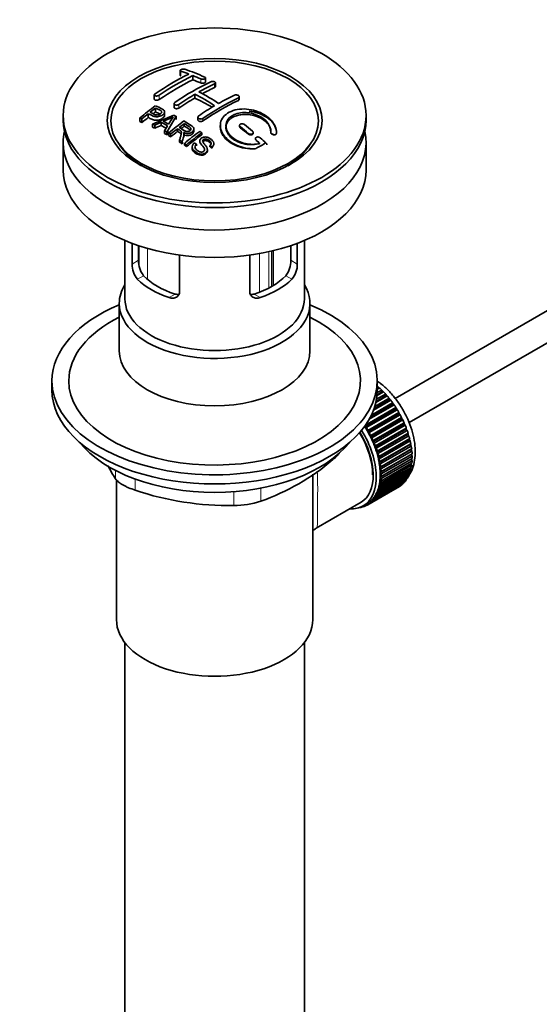
# Model space of a CAD drawing. Units: millimetres. Extents: x 0 to 1229, y 0 to 1756.
# Drawn here: x 242 to 334, y 195 to 370 of the extents above; entities that cross this region are included whole.
import ezdxf
from ezdxf import colors
from ezdxf.entities.mleader import LeaderData, LeaderLine
from ezdxf.math import Vec2, Vec3

# ---------------------------------------------------------------- set-up
doc = ezdxf.new("R2010")
doc.units = ezdxf.units.MM
doc.layers.add('DV7_Défaut', color=7, linetype='Continuous')
doc.layers.add('Défaut', color=7, linetype='Continuous')

# ---------------------------------------------------------------- blocks, each defined once
blk = doc.blocks.new('_DOT')
at = {"color": 0}
blk.add_line((0, 0), (-1, 0), dxfattribs=at)
at = {"color": 0, "const_width": 0.333}
blk.add_lwpolyline([(-0.1665, 0, 1), (0.1665, 0, 1)], format="xyb", close=True, dxfattribs=at)
blk = doc.blocks.new('SE6')
at = {"layer": 'DV7_Défaut', "color": 7, "linetype": 'Continuous', "lineweight": 35}
for p, q in [((270.18, 361.26), (270.18, 360.44)), ((272.44, 360.35), (272.44, 359.59)), ((274.71, 359.21), (274.71, 359.92)), ((276.48, 358.41), (276.48, 359.06)), ((265.58, 356.91), (265.58, 356.14)), ((272.8, 357.02), (272.8, 356.35)), ((280.72, 356.11), (280.72, 356.57)), ((402.29, 356.99), (308.5, 302.84)), ((265.8, 354.55), (265.8, 353.87)), ((269.12, 355.35), (269.12, 354.69)), ((249.33, 353.24), (249.33, 352.42)), ((263.02, 352.81), (263.02, 352.14)), ((263.38, 352.64), (263.38, 351.99)), ((264.5, 353.55), (264.5, 352.88)), ((265.27, 351.72), (269.06, 353.31)), ((267.4, 353.27), (267.4, 353.9)), ((269.45, 353.1), (267.83, 350.29)), ((269.45, 353.1), (269.45, 352.53)), ((273.36, 352.94), (273.36, 352.45)), ((303.33, 352.42), (303.33, 353.24)), ((265.27, 351.72), (265.27, 351.14)), ((266.78, 352.04), (265.65, 351.52)), ((265.65, 351.52), (265.65, 350.96)), ((266.78, 352.04), (266.78, 351.47)), ((267.42, 350.53), (267.93, 351.39)), ((269.7, 350.88), (269.7, 350.41)), ((270.92, 351.82), (270.92, 351.33)), ((277.34, 351.45), (277.34, 351.12)), ((280.78, 351.47), (280.78, 351.22)), ((310.99, 298.51), (402.29, 351.22)), ((267.42, 350.53), (267.42, 350.04)), ((267.83, 350.29), (267.83, 349.82)), ((268.12, 350.11), (268.12, 349.65)), ((268.48, 349.89), (268.48, 349.45)), ((270.87, 349.5), (270.87, 349.9)), ((272.62, 350.44), (272.62, 350.84)), ((274.04, 350.16), (274.04, 349.81)), ((283.2, 350.06), (283.2, 350.2)), ((286.34, 350.27), (286.34, 350.21)), ((287.34, 350.22), (287.34, 350.25)), ((287.34, 350.06), (287.34, 350.03)), ((249.33, 348.42), (249.33, 343.52)), ((259.45, 347.9), (260.11, 347.04)), ((270.08, 348.85), (270.08, 348.49)), ((270.53, 348.55), (270.53, 348.2)), ((270.94, 348.26), (270.94, 347.94)), ((271.3, 348.01), (271.3, 347.7)), ((272.33, 347.65), (272.33, 347.38)), ((272.7, 348.35), (273.07, 348.13)), ((273.07, 348.13), (273.07, 347.85)), ((273.68, 348.7), (273.68, 348.41)), ((275.5, 347.86), (275.5, 347.65)), ((275.87, 347.61), (275.5, 347.86)), ((275.87, 347.61), (275.87, 347.41)), ((276.19, 347.99), (276.19, 348.2)), ((283.61, 349.11), (283.61, 349.04)), ((292.56, 347.04), (293.22, 347.9)), ((303.33, 343.52), (303.33, 348.42)), ((275.05, 346.96), (275.05, 347.15)), ((260.33, 330.97), (260.33, 320.58)), ((261.6, 326.77), (261.6, 330.46)), ((262.76, 330.05), (262.76, 327.44)), ((289.91, 327.44), (289.91, 330.05)), ((291.06, 330.46), (291.06, 326.77)), ((292.33, 320.58), (292.33, 330.97)), ((270.09, 328.36), (270.09, 321.87)), ((282.58, 321.87), (282.58, 328.36)), ((286.79, 322.95), (286.79, 329.15)), ((259.33, 319.76), (259.33, 311.31)), ((293.33, 311.31), (293.33, 319.76)), ((247.33, 305.96), (247.33, 304.33)), ((305.33, 304.33), (305.33, 305.96)), ((305.19, 302.69), (306.8, 303.61)), ((306.43, 304.01), (305.28, 303.35)), ((306.21, 304.01), (305.3, 303.48)), ((305.32, 303.86), (306.12, 304.32)), ((305.33, 304.91), (305.42, 304.96)), ((305.74, 304.68), (305.33, 304.45)), ((305.53, 304.66), (305.33, 304.54)), ((305.42, 304.96), (305.53, 304.66)), ((305.53, 304.66), (305.74, 304.68)), ((306.12, 304.32), (306.21, 304.01)), ((306.21, 304.01), (306.43, 304.01)), ((306.8, 303.61), (306.87, 303.31)), ((308.09, 301.75), (304.06, 299.43)), ((304.28, 299.86), (308.06, 302.05)), ((307.73, 302.5), (304.65, 300.72)), ((307.5, 302.55), (304.74, 300.96)), ((304.88, 301.37), (307.45, 302.85)), ((307.09, 303.28), (305.08, 302.11)), ((306.87, 303.31), (305.12, 302.3)), ((306.87, 303.31), (307.09, 303.28)), ((307.45, 302.85), (307.5, 302.55)), ((307.5, 302.55), (307.73, 302.5)), ((308.06, 302.05), (308.09, 301.75)), ((308.09, 301.75), (308.33, 301.67)), ((308.65, 300.92), (303.13, 297.73)), ((303.24, 298.08), (308.64, 301.2)), ((308.89, 300.81), (303.37, 297.62)), ((309.17, 300.05), (303.65, 296.87)), ((303.66, 297.13), (309.18, 300.32)), ((308.33, 301.67), (303.89, 299.11)), ((308.64, 301.2), (308.65, 300.92)), ((308.65, 300.92), (308.89, 300.81)), ((309.18, 300.32), (309.17, 300.05)), ((309.17, 300.05), (309.41, 299.92)), ((309.41, 299.92), (303.89, 296.73)), ((309.64, 299.16), (304.12, 295.97)), ((304.15, 296.23), (309.67, 299.41)), ((309.87, 299), (304.36, 295.81)), ((310.05, 298.25), (304.54, 295.07)), ((304.6, 295.3), (310.11, 298.49)), ((309.67, 299.41), (309.64, 299.16)), ((309.64, 299.16), (309.87, 299)), ((310.11, 298.49), (310.05, 298.25)), ((310.05, 298.25), (310.29, 298.07)), ((303.13, 297.73), (303.13, 297.93)), ((303.37, 297.62), (303.13, 297.73)), ((303.65, 296.87), (303.66, 297.13)), ((303.89, 296.73), (303.65, 296.87)), ((310.29, 298.07), (304.78, 294.88)), ((310.42, 297.33), (304.91, 294.15)), ((304.98, 294.36), (310.5, 297.55)), ((310.65, 297.13), (305.14, 293.94)), ((305.31, 293.42), (310.83, 296.61)), ((310.5, 297.55), (310.42, 297.33)), ((310.42, 297.33), (310.65, 297.13)), ((310.83, 296.61), (310.73, 296.41)), ((304.12, 295.97), (304.15, 296.23)), ((304.36, 295.81), (304.12, 295.97)), ((304.54, 295.07), (304.6, 295.3)), ((304.78, 294.88), (304.54, 295.07)), ((310.73, 296.41), (305.22, 293.22)), ((310.96, 296.18), (305.44, 293)), ((310.98, 295.49), (305.47, 292.31)), ((305.58, 292.48), (311.1, 295.67)), ((311.2, 295.25), (305.68, 292.07)), ((305.79, 291.56), (311.31, 294.74)), ((310.73, 296.41), (310.96, 296.18)), ((311.1, 295.67), (310.98, 295.49)), ((310.98, 295.49), (311.2, 295.25)), ((311.31, 294.74), (311.17, 294.59)), ((304.91, 294.15), (304.98, 294.36)), ((305.14, 293.94), (304.91, 294.15)), ((305.22, 293.22), (305.31, 293.42)), ((305.44, 293), (305.22, 293.22)), ((311.17, 294.59), (305.66, 291.4)), ((311.3, 293.7), (305.78, 290.52)), ((311.38, 294.33), (305.86, 291.15)), ((305.93, 290.65), (311.45, 293.83)), ((311.49, 293.43), (305.98, 290.25)), ((311.17, 294.59), (311.38, 294.33)), ((311.45, 293.83), (311.3, 293.7)), ((311.3, 293.7), (311.49, 293.43)), ((305.47, 292.31), (305.58, 292.48)), ((305.68, 292.07), (305.47, 292.31)), ((305.66, 291.4), (305.79, 291.56)), ((305.86, 291.15), (305.66, 291.4)), ((311.36, 292.85), (305.85, 289.66)), ((305.98, 288.1), (311.49, 291.29)), ((306.02, 289.76), (311.53, 292.95)), ((311.53, 291.73), (306.02, 288.54)), ((311.55, 292.56), (306.03, 289.38)), ((306.03, 288.91), (311.55, 292.1)), ((311.53, 292.95), (311.36, 292.85)), ((311.36, 292.85), (311.55, 292.56)), ((311.38, 292), (311.53, 291.73)), ((311.1, 289.51), (305.58, 286.32)), ((305.68, 286.62), (311.2, 289.81)), ((305.78, 290.52), (305.93, 290.65)), ((305.98, 290.25), (305.78, 290.52)), ((311.31, 290.19), (305.79, 287.01)), ((305.85, 289.66), (306.02, 289.76)), ((306.03, 289.38), (305.85, 289.66)), ((305.86, 287.34), (311.38, 290.52)), ((311.45, 290.94), (305.93, 287.75)), ((311.02, 289.71), (311.1, 289.51)), ((311.21, 290.42), (311.31, 290.19)), ((311.32, 291.19), (311.45, 290.94)), ((258.83, 288.32), (258.83, 263.42)), ((293.83, 263.42), (293.83, 289.34)), ((310.11, 287.83), (304.6, 284.64)), ((304.78, 284.85), (310.29, 288.04)), ((310.5, 288.32), (304.98, 285.13)), ((305.14, 285.38), (310.65, 288.56)), ((310.83, 288.88), (305.31, 285.7)), ((305.44, 285.97), (310.96, 289.15)), ((305.78, 288.05), (305.98, 288.1)), ((305.93, 287.75), (305.78, 288.05)), ((305.85, 288.84), (306.03, 288.91)), ((306.02, 288.54), (305.85, 288.84)), ((310.09, 287.92), (310.11, 287.83)), ((310.46, 288.45), (310.5, 288.32)), ((310.77, 289.05), (310.83, 288.88)), ((309.18, 287.07), (303.66, 283.89)), ((303.89, 284.03), (309.41, 287.21)), ((309.67, 287.41), (304.15, 284.23)), ((304.36, 284.4), (309.87, 287.59)), ((305.31, 285.7), (305.22, 286)), ((305.22, 286), (305.44, 285.97)), ((305.58, 286.32), (305.47, 286.63)), ((305.47, 286.63), (305.68, 286.62)), ((305.66, 287.32), (305.86, 287.34)), ((305.79, 287.01), (305.66, 287.32)), ((309.18, 287.08), (309.18, 287.07)), ((309.66, 287.47), (309.67, 287.41)), ((294.41, 279.7), (302.44, 284.34)), ((304.15, 284.23), (304.12, 284.52)), ((304.12, 284.52), (304.36, 284.4)), ((304.6, 284.64), (304.54, 284.94)), ((304.54, 284.94), (304.78, 284.85)), ((304.98, 285.13), (304.91, 285.44)), ((304.91, 285.44), (305.14, 285.38)), ((302.2, 283.4), (302.21, 283.39)), ((302.75, 283.57), (302.55, 283.45)), ((302.55, 283.45), (302.56, 283.55)), ((302.69, 283.62), (302.81, 283.52)), ((302.82, 283.69), (303.53, 284.1)), ((303.13, 283.63), (303.13, 283.87)), ((303.34, 283.75), (303.13, 283.63)), ((303.16, 283.88), (303.37, 283.73)), ((303.66, 283.89), (303.65, 284.17)), ((303.65, 284.17), (303.89, 284.03)), ((260.33, 259.33), (260.33, 105.02)), ((292.33, 105.02), (292.33, 259.33))]:
    blk.add_line(p, q, dxfattribs=at)
at = {"layer": 'DV7_Défaut', "color": 7, "linetype": 'Continuous', "lineweight": 18}
for p, q in [((270.32, 361.13), (270.32, 360.31)), ((273.86, 359.74), (273.86, 359.03)), ((276.33, 358.89), (276.33, 358.24)), ((266.43, 356.84), (266.43, 356.09)), ((280.58, 356.39), (280.58, 355.93)), ((269.97, 355.21), (269.97, 354.57)), ((274.21, 352.71), (274.21, 352.25)), ((280.93, 351.21), (280.93, 350.97)), ((282.34, 350.05), (282.34, 349.9)), ((283.76, 348.83), (283.76, 348.77)), ((262.9, 326.3), (262.9, 330)), ((264.36, 329.55), (264.36, 324.02)), ((284.32, 321.76), (284.32, 328.63)), ((286, 328.97), (286, 322.5)), ((286.46, 322.75), (286.46, 329.07)), ((261.6, 326.77), (262.76, 327.44)), ((291.06, 326.77), (289.91, 327.44)), ((262.55, 324.05), (263.65, 324.69)), ((290.12, 324.05), (289.02, 324.69)), ((268.21, 320.79), (269.31, 321.42)), ((284.46, 320.79), (283.36, 321.42)), ((297.44, 291.92), (297.44, 292.14)), ((258.64, 288.51), (258.64, 290)), ((262.18, 288.46), (262.18, 286.47)), ((279.75, 283.75), (279.75, 286.22)), ((284.58, 286.85), (284.58, 284.5))]:
    blk.add_line(p, q, dxfattribs=at)
at = {"layer": 'DV7_Défaut', "color": 7, "linetype": 'Continuous', "lineweight": 35}
for centre, radius, start, end in [((258.49, 324.38), 39.15, 65.7571, 71.3192), ((292.64, 317.86), 47.59, 116.0468, 124.4297), ((293.21, 317.82), 47.32, 116.0238, 124.4547), ((258.25, 325.31), 37.8, 69.0986, 71.3762), ((257.11, 322.39), 40.94, 65.8458, 67.9973), ((294.66, 318.91), 44.6, 115.2659, 124.7166), ((294.47, 320.15), 42.77, 115.0954, 119.3574), ((298.46, 313.8), 50.26, 120.6963, 124.5246), ((256.56, 324.82), 36.07, 56.7554, 63.2446), ((257.24, 325.18), 36.13, 56.7608, 63.2392), ((299.61, 316.06), 44.59, 115.265, 124.7176), ((298.01, 318.11), 42.77, 115.0953, 119.3574), ((304.2, 303.28), 64.41, 126.6441, 129.7407), ((303.86, 304.05), 63.24, 127.0023, 128.1217), ((301.99, 311.76), 50.27, 120.6965, 124.5245), ((246.43, 315.56), 40.77, 65.4275, 65.9842), ((305.92, 301.44), 66.57, 128.4841, 129.7185), ((259.89, 371.28), 20.41, 290.9208, 296.3609), ((283.65, 342.54), 18.03, 144.5781, 149.4966), ((247.06, 313.45), 45.53, 60.5419, 61.1023), ((244.81, 312.24), 44.47, 62.0414, 62.5984), ((244.77, 311.32), 46.29, 59.9788, 61.6076), ((245.1, 311.62), 46.21, 60.1389, 61.4639), ((310.28, 299.4), 65.95, 126.7164, 129.7423), ((311.59, 298.01), 67.46, 128.394, 129.724), ((309.76, 300.33), 64.49, 127.0339, 128.0448), ((238.54, 297.97), 68.05, 49.9392, 51.4776), ((239.22, 298.34), 68.11, 49.9389, 51.4761), ((242.79, 308.64), 48.6, 58.9797, 59.5455), ((242.03, 307.39), 50.06, 58.0981, 58.5836), ((312.19, 298.64), 64.53, 126.6494, 129.7403), ((312.43, 298.54), 64.33, 126.6408, 129.7411), ((240.66, 303.44), 57.42, 54.4576, 54.9004), ((235.73, 294.29), 73.46, 47.3389, 48.4334), ((239.47, 303.46), 54.75, 55.4426, 56.0151), ((238.33, 301.81), 56.75, 54.4866, 54.9345), ((218.2, 464.3), 134.04, 299.2271, 300.1149), ((235.32, 294.21), 73, 47.7838, 48.4346), ((265.89, 326.74), 4.28, 179.5869, 218.8539), ((267.13, 327.34), 4.37, 178.6834, 217.2956), ((285.45, 327.36), 4.46, 323.0973, 0.9237), ((286.84, 326.72), 4.23, 320.8582, 0.7011), ((270.61, 323.53), 41.45, 289.6821, 310.3179), ((298.78, 313.3), 47.17, 208.509, 211.7027), ((278.79, 335.73), 51.99, 251.3624, 271.0497), ((279.68, 300.2), 16.44, 270.2484, 287.3395)]:
    blk.add_arc(centre, radius, start, end, dxfattribs=at)
for centre, major_axis in [((276.33, 353.24), (-27, 0)), ((276.33, 352.35), (-19.14, 0)), ((276.33, 352.26), (18.5, 0))]:
    blk.add_ellipse(centre, major_axis=major_axis, ratio=0.57735, dxfattribs=at)
for centre, major_axis, ratio, start_param, end_param in [((269.62, 313.79), (27.12, 46.97), 0.57735, 0.711578, 0.868466), ((279.16, 311.55), (-27.46, 47.56), 0.57735, -0.648396, -0.61153), ((273.15, 311.75), (27.44, 47.52), 0.57735, 0.703304, 0.757436), ((273.15, 311.75), (27.44, 47.52), 0.57735, 0.79451, 0.867492), ((275.98, 309.71), (-27.53, 47.68), 0.57735, -0.782787, -0.703576), ((277.39, 309.3), (27.52, 47.67), 0.57735, 0.703549, 0.867247), ((271.21, 312.87), (27.29, 47.27), 0.57735, 0.960277, 0.98964), ((271.21, 312.87), (27.29, 47.27), 0.57735, 0.926144, 0.93747), ((276.33, 352.42), (-27, 0), 0.57735, 0, 3.141593), ((268.51, 305.39), (-26.97, 46.71), 0.57735, -0.650657, -0.641096), ((268.51, 305.39), (-26.97, 46.71), 0.57735, -0.710552, -0.700481), ((276.32, 309.93), (42.76, 34.69), 0.739398, 1.223012, 1.24611), ((269.33, 305.87), (-27.08, 46.91), 0.57735, -0.742602, -0.718712), ((276.31, 309.93), (27.53, 47.68), 0.57735, 0.92445, 0.939137), ((275.63, 309.51), (-27.53, 47.68), 0.57735, -0.958831, -0.922058), ((276.33, 348.42), (-27, 0), 0.57735, 6.154504, 6.283185), ((276.33, 348.42), (-27, 0), 0.57735, 0, 3.270274), ((268.51, 305.39), (-26.97, 46.71), 0.57735, -0.767714, -0.756894), ((271.65, 311.05), (12.89, 53.29), 0.31556, 0.819066, 0.835358), ((268.51, 305.39), (-26.97, 46.71), 0.57735, -0.784835, -0.775367), ((276.31, 309.93), (27.53, 47.68), 0.57735, 0.956058, 0.98784), ((279.13, 308.3), (27.46, 47.56), 0.57735, 0.916918, 0.98837), ((268.51, 305.39), (-26.97, 46.71), 0.57735, -0.838528, -0.826661), ((268.51, 305.39), (-26.97, 46.71), 0.57735, -0.858725, -0.849208), ((270.57, 306.05), (-30.23, 45.16), 0.618311, -0.954413, -0.945255), ((275.63, 309.51), (-27.53, 47.68), 0.57735, -1.012086, -0.995842), ((276.33, 351.23), (-17.77, 0), 0.57735, 0.420534, 0.747622), ((276.33, 351.2), (17.75, 0), 0.57735, 3.562127, 3.875332), ((276.33, 351.23), (-17.77, 0), 0.57735, 2.393971, 2.721058), ((276.33, 351.2), (17.75, 0), 0.57735, 5.549446, 5.862651), ((276.33, 343.52), (-27, 0), 0.57735, 0, 3.141593), ((276.33, 328.74), (-14.5, 0), 0.57735, 0.505912, 1.064885), ((276.33, 328.74), (14.5, 0), 0.57735, 5.218301, 5.777274), ((276.33, 319.76), (-17, 0), 0.57735, 5.938484, 6.283185), ((276.33, 319.76), (-17, 0), 0.57735, 0, 3.486294), ((276.33, 328.74), (-16, 0), 0.57735, 0.532718, 1.038078), ((276.33, 328.74), (16, 0), 0.57735, 5.245107, 5.750467), ((276.33, 305.96), (-29, 0), 0.57735, 5.338758, 6.283185), ((276.33, 305.96), (-29, 0), 0.57735, 0, 4.08602), ((276.33, 320.58), (-16, 0), 0.57735, 0, 3.141593), ((276.33, 305.96), (-26, 0), 0.57735, 5.425046, 6.283185), ((276.33, 305.96), (-26, 0), 0.57735, 0, 3.999732), ((276.33, 311.31), (17, 0), 0.57735, 3.141593, 6.283185), ((276.33, 304.33), (-29, 0), 0.57735, 0, 3.141593), ((303.42, 297.02), (-5.75, 9.96), 0.57735, -1.124288, -1.074827), ((303.42, 297.02), (-5.75, 9.96), 0.57735, -1.214048, -1.164587), ((303.42, 297.02), (-5.75, 9.96), 0.57735, -1.303808, -1.254346), ((303.42, 297.02), (-5.75, 9.96), 0.57735, -1.393567, -1.344106), ((303.42, 297.02), (-5.75, 9.96), 0.57735, -1.483327, -1.433866), ((303.42, 297.02), (-5.75, 9.96), 0.57735, 4.710098, 4.75956), ((303.42, 297.02), (5.75, -9.96), 0.57735, 1.478746, 1.528207), ((303.42, 297.02), (5.75, -9.96), 0.57735, 1.388986, 1.438447), ((297.19, 293.43), (5.16, -8.93), 0.57735, 0.785398, 1.606081), ((297.19, 293.43), (5.25, -9.09), 0.57735, 0, 1.608881), ((297.19, 293.43), (5.63, -9.74), 0.57735, 0, 1.620064), ((297.9, 293.84), (-5.63, 9.74), 0.57735, 4.689949, 4.779709), ((297.9, 293.84), (-5.75, 9.96), 0.57735, 4.710098, 4.75956), ((297.9, 293.84), (5.62, -9.74), 0.57735, 1.458597, 1.548356), ((297.9, 293.84), (5.75, -9.96), 0.57735, 1.478746, 1.528207), ((303.42, 297.02), (5.75, -9.96), 0.57735, 1.299226, 1.348688), ((303.42, 297.02), (5.75, -9.96), 0.57735, 1.209466, 1.258928), ((276.33, 301.39), (26.5, 0), 0.57735, 3.572999, 5.851778), ((297.9, 293.84), (5.63, -9.74), 0.57735, 1.368837, 1.458597), ((297.9, 293.84), (5.75, -9.96), 0.57735, 1.388986, 1.438447), ((297.9, 293.84), (5.62, -9.74), 0.57735, 1.279077, 1.368837), ((297.9, 293.84), (5.75, -9.96), 0.57735, 1.299226, 1.348688), ((303.42, 297.02), (5.75, -9.96), 0.57735, 1.119707, 1.169168), ((303.42, 297.02), (5.75, -9.96), 0.57735, 1.029947, 1.079408), ((297.9, 293.84), (5.63, -9.74), 0.57735, 1.189317, 1.279077), ((297.9, 293.84), (5.75, -9.96), 0.57735, 1.209466, 1.258928), ((297.9, 293.84), (5.63, -9.74), 0.57735, 1.099557, 1.189317), ((297.9, 293.84), (5.75, -9.96), 0.57735, 1.119707, 1.169168), ((303.42, 297.02), (5.75, -9.96), 0.57735, 0.940187, 0.989648), ((303.42, 297.02), (5.75, -9.96), 0.57735, 0.850427, 0.899889), ((297.9, 293.84), (5.63, -9.74), 0.57735, 1.009798, 1.099557), ((297.9, 293.84), (5.62, -9.74), 0.57735, 0.920038, 1.009798), ((297.9, 293.84), (5.75, -9.96), 0.57735, 1.029947, 1.079408), ((303.42, 297.02), (5.75, -9.96), 0.57735, 0.670908, 0.720369), ((303.42, 297.02), (5.75, -9.96), 0.57735, 0.760668, 0.810129), ((297.9, 293.84), (5.63, -9.74), 0.57735, 0.830278, 0.920038), ((297.9, 293.84), (5.63, -9.74), 0.57735, 0.740518, 0.830278), ((297.9, 293.84), (5.75, -9.96), 0.57735, 0.940187, 0.989648), ((297.9, 293.84), (5.75, -9.96), 0.57735, 0.850427, 0.899889), ((303.42, 297.02), (5.75, -9.96), 0.57735, 0.401628, 0.45109), ((303.42, 297.02), (5.75, -9.96), 0.57735, 0.491388, 0.540849), ((303.42, 297.02), (5.75, -9.96), 0.57735, 0.581148, 0.630609), ((297.9, 293.84), (5.63, -9.74), 0.57735, 0.560999, 0.650758), ((297.9, 293.84), (5.62, -9.74), 0.57735, 0.650758, 0.740518), ((297.9, 293.84), (5.75, -9.96), 0.57735, 0.581148, 0.630609), ((297.9, 293.84), (5.75, -9.96), 0.57735, 0.670908, 0.720369), ((297.9, 293.84), (5.75, -9.96), 0.57735, 0.760668, 0.810129), ((303.42, 297.02), (5.75, -9.96), 0.57735, 0.132349, 0.18181), ((303.42, 297.02), (5.75, -9.96), 0.57735, 0.222109, 0.27157), ((303.42, 297.02), (5.75, -9.96), 0.57735, 0.311869, 0.36133), ((297.9, 293.84), (5.62, -9.74), 0.57735, 0.291719, 0.381479), ((297.9, 293.84), (5.63, -9.74), 0.57735, 0.381479, 0.471239), ((297.9, 293.84), (5.75, -9.96), 0.57735, 0.401628, 0.45109), ((297.9, 293.84), (5.63, -9.74), 0.57735, 0.471239, 0.560999), ((297.9, 293.84), (5.75, -9.96), 0.57735, 0.491388, 0.540849), ((303.42, 297.02), (5.75, -9.96), 0.57735, 0.042589, 0.09205), ((297.9, 293.84), (5.63, -9.74), 0.57735, 0.02244, 0.1122), ((297.9, 293.84), (5.75, -9.96), 0.57735, 0.042589, 0.09205), ((297.9, 293.84), (5.63, -9.74), 0.57735, 0.1122, 0.20196), ((297.9, 293.84), (5.75, -9.96), 0.57735, 0.132349, 0.18181), ((297.9, 293.84), (5.63, -9.74), 0.57735, 0.20196, 0.291719), ((297.9, 293.84), (5.75, -9.96), 0.57735, 0.222109, 0.27157), ((297.9, 293.84), (5.75, -9.96), 0.57735, 0.311869, 0.36133), ((297.19, 293.43), (5.63, -9.74), 0.57735, 5.915977, 6.283185), ((297.9, 293.84), (5.75, -9.96), 0.57735, -0.22669, -0.177229), ((297.9, 293.84), (5.75, -9.96), 0.57735, -0.13693, -0.087469), ((297.9, 293.84), (-5.75, 9.96), 0.57735, 3.094422, 3.143883), ((297.9, 293.84), (-5.62, 9.74), 0.57735, 3.141593, 3.164033), ((276.33, 263.42), (-17.5, 0), 0.57735, 0, 3.141593)]:
    blk.add_ellipse(centre, major_axis=major_axis, ratio=ratio, start_param=start_param, end_param=end_param, dxfattribs=at)
at = {"layer": 'DV7_Défaut', "color": 7, "linetype": 'Continuous', "lineweight": 18}
for start_param, end_param in [(4.209249, 5.272582), (4.118596, 4.15791), (4.028203, 4.065108), (3.758625, 3.783987), (3.848215, 3.878615), (3.938075, 3.97227), (3.669302, 3.68798)]:
    blk.add_ellipse((303.56, 297.1), major_axis=(-5.63, 9.74), ratio=0.57735, start_param=start_param, end_param=end_param, dxfattribs=at)
at = {"layer": 'DV7_Défaut', "color": 7, "linetype": 'Continuous', "lineweight": 35}
for points, knots in [([(271.03, 361.47), (270.99, 361.48), (270.94, 361.49), (270.89, 361.5), (270.84, 361.5), (270.79, 361.51), (270.73, 361.5), (270.67, 361.5), (270.62, 361.5), (270.56, 361.49), (270.51, 361.48), (270.46, 361.47), (270.41, 361.45), (270.36, 361.44), (270.32, 361.42), (270.29, 361.4), (270.25, 361.38), (270.23, 361.36), (270.21, 361.34), (270.19, 361.31), (270.18, 361.29), (270.18, 361.27), (270.18, 361.24), (270.18, 361.22), (270.2, 361.2), (270.22, 361.18), (270.25, 361.16), (270.28, 361.15), (270.3, 361.14), (270.31, 361.14), (270.32, 361.13)], [0, 0, 0, 0, 0.108287, 0.108287, 0.108287, 0.216834, 0.216834, 0.216834, 0.323396, 0.323396, 0.323396, 0.427702, 0.427702, 0.427702, 0.531161, 0.531161, 0.531161, 0.635472, 0.635472, 0.635472, 0.741951, 0.741951, 0.741951, 0.85104, 0.85104, 0.85104, 0.962091, 0.962091, 0.962091, 1, 1, 1, 1]), ([(270.32, 360.31), (270.29, 360.32), (270.22, 360.35), (270.18, 360.4), (270.18, 360.43), (270.18, 360.44)], [0, 0, 0, 0, 0.389365, 0.828832, 1, 1, 1, 1]), ([(273.86, 359.74), (273.9, 359.73), (273.94, 359.71), (274, 359.7), (274.05, 359.69), (274.1, 359.68), (274.16, 359.68), (274.21, 359.68), (274.27, 359.68), (274.32, 359.69), (274.38, 359.69), (274.43, 359.7), (274.48, 359.72), (274.52, 359.73), (274.57, 359.75), (274.6, 359.77), (274.64, 359.79), (274.66, 359.81), (274.68, 359.84), (274.7, 359.86), (274.71, 359.89), (274.71, 359.91), (274.71, 359.94), (274.7, 359.97), (274.69, 359.99), (274.67, 360.01), (274.64, 360.04), (274.6, 360.06), (274.59, 360.06), (274.58, 360.07), (274.57, 360.08)], [0, 0, 0, 0, 0.1068, 0.1068, 0.1068, 0.213776, 0.213776, 0.213776, 0.320042, 0.320042, 0.320042, 0.425821, 0.425821, 0.425821, 0.531837, 0.531837, 0.531837, 0.638699, 0.638699, 0.638699, 0.746653, 0.746653, 0.746653, 0.855474, 0.855474, 0.855474, 0.964551, 0.964551, 0.964551, 1, 1, 1, 1]), ([(274.71, 359.21), (274.71, 359.2), (274.7, 359.16), (274.65, 359.09), (274.54, 359.03), (274.39, 358.99), (274.22, 358.97), (274.05, 358.97), (273.93, 359), (273.88, 359.02), (273.86, 359.03)], [0, 0, 0, 0, 0.085907, 0.231796, 0.37628, 0.518951, 0.660219, 0.801087, 0.942708, 1, 1, 1, 1]), ([(275.63, 359.25), (275.67, 359.26), (275.71, 359.28), (275.76, 359.29), (275.81, 359.3), (275.87, 359.31), (275.92, 359.31), (275.98, 359.31), (276.04, 359.31), (276.09, 359.3), (276.15, 359.3), (276.2, 359.28), (276.25, 359.27), (276.29, 359.25), (276.34, 359.23), (276.37, 359.21), (276.41, 359.19), (276.43, 359.16), (276.45, 359.14), (276.47, 359.11), (276.48, 359.09), (276.48, 359.06), (276.48, 359.03), (276.47, 359), (276.45, 358.98), (276.43, 358.95), (276.41, 358.93), (276.37, 358.91), (276.36, 358.9), (276.35, 358.89), (276.33, 358.89)], [0, 0, 0, 0, 0.107172, 0.107172, 0.107172, 0.214503, 0.214503, 0.214503, 0.321375, 0.321375, 0.321375, 0.427851, 0.427851, 0.427851, 0.534342, 0.534342, 0.534342, 0.641247, 0.641247, 0.641247, 0.748793, 0.748793, 0.748793, 0.856933, 0.856933, 0.856933, 0.965365, 0.965365, 0.965365, 1, 1, 1, 1]), ([(276.33, 358.24), (276.36, 358.26), (276.42, 358.29), (276.47, 358.35), (276.48, 358.4), (276.48, 358.41)], [0, 0, 0, 0, 0.297558, 0.72934, 1, 1, 1, 1]), ([(265.73, 357.12), (265.69, 357.09), (265.66, 357.06), (265.63, 357.03), (265.61, 357), (265.59, 356.97), (265.58, 356.94), (265.58, 356.91), (265.58, 356.88), (265.59, 356.85), (265.6, 356.83), (265.62, 356.8), (265.65, 356.78), (265.68, 356.76), (265.72, 356.74), (265.76, 356.73), (265.8, 356.72), (265.85, 356.71), (265.91, 356.7), (265.96, 356.7), (266.02, 356.7), (266.07, 356.71), (266.13, 356.72), (266.19, 356.73), (266.24, 356.75), (266.3, 356.77), (266.35, 356.79), (266.39, 356.82), (266.41, 356.82), (266.42, 356.83), (266.43, 356.84)], [0, 0, 0, 0, 0.105081, 0.105081, 0.105081, 0.210323, 0.210323, 0.210323, 0.315132, 0.315132, 0.315132, 0.420406, 0.420406, 0.420406, 0.527062, 0.527062, 0.527062, 0.635446, 0.635446, 0.635446, 0.745175, 0.745175, 0.745175, 0.855256, 0.855256, 0.855256, 0.9645, 0.9645, 0.9645, 1, 1, 1, 1]), ([(266.43, 356.09), (266.43, 356.08), (266.38, 356.05), (266.28, 356), (266.11, 355.96), (265.94, 355.94), (265.79, 355.95), (265.66, 356), (265.59, 356.06), (265.58, 356.11), (265.58, 356.14)], [0, 0, 0, 0, 0.023177, 0.162619, 0.304272, 0.448703, 0.595314, 0.742508, 0.888359, 1, 1, 1, 1]), ([(279.87, 356.85), (279.91, 356.87), (279.96, 356.88), (280.01, 356.89), (280.06, 356.9), (280.11, 356.9), (280.17, 356.9), (280.22, 356.9), (280.28, 356.89), (280.34, 356.88), (280.39, 356.87), (280.45, 356.85), (280.49, 356.83), (280.54, 356.81), (280.58, 356.78), (280.62, 356.75), (280.65, 356.73), (280.68, 356.69), (280.7, 356.66), (280.71, 356.63), (280.72, 356.6), (280.72, 356.57), (280.72, 356.54), (280.71, 356.51), (280.69, 356.48), (280.67, 356.45), (280.65, 356.43), (280.61, 356.41), (280.6, 356.4), (280.59, 356.39), (280.58, 356.39)], [0, 0, 0, 0, 0.108078, 0.108078, 0.108078, 0.216265, 0.216265, 0.216265, 0.324682, 0.324682, 0.324682, 0.432987, 0.432987, 0.432987, 0.540792, 0.540792, 0.540792, 0.647933, 0.647933, 0.647933, 0.754537, 0.754537, 0.754537, 0.860961, 0.860961, 0.860961, 0.96763, 0.96763, 0.96763, 1, 1, 1, 1]), ([(265.76, 354.96), (266.15, 354.78), (266.56, 354.61), (267.14, 354.3), (267.32, 354.18), (267.44, 353.85), (267.36, 353.65), (267.04, 353.32), (266.8, 353.18), (266.27, 353), (265.98, 352.98), (265.49, 353.08), (265.29, 353.18), (264.89, 353.36), (264.69, 353.46), (264.5, 353.55)], [0, 0, 0, 0, 0.25, 0.25, 0.375, 0.375, 0.5, 0.5, 0.625, 0.625, 0.75, 0.75, 0.875, 0.875, 1, 1, 1, 1]), ([(264.82, 353.8), (265.07, 353.69), (265.32, 353.56), (265.58, 353.44), (265.67, 353.4), (265.78, 353.36), (265.89, 353.34), (265.95, 353.33), (266.02, 353.32), (266.09, 353.32), (266.16, 353.33), (266.23, 353.34), (266.3, 353.36), (266.36, 353.37), (266.42, 353.4), (266.48, 353.42), (266.56, 353.46), (266.64, 353.51), (266.7, 353.56), (266.75, 353.61), (266.8, 353.66), (266.83, 353.71), (266.87, 353.76), (266.88, 353.82), (266.89, 353.87), (266.89, 353.91), (266.87, 353.96), (266.85, 354), (266.83, 354.03), (266.8, 354.06), (266.76, 354.09), (266.59, 354.2), (266.38, 354.28), (266.18, 354.37), (266.05, 354.44), (265.93, 354.5), (265.8, 354.55)], [0, 0, 0, 0, 0.231109, 0.231109, 0.231109, 0.315599, 0.315599, 0.315599, 0.361452, 0.361452, 0.361452, 0.407997, 0.407997, 0.407997, 0.449279, 0.449279, 0.449279, 0.510802, 0.510802, 0.510802, 0.56375, 0.56375, 0.56375, 0.617294, 0.617294, 0.617294, 0.663481, 0.663481, 0.663481, 0.70395, 0.70395, 0.70395, 0.882069, 0.882069, 0.882069, 1, 1, 1, 1]), ([(269.97, 355.21), (269.93, 355.19), (269.88, 355.16), (269.83, 355.14), (269.78, 355.13), (269.73, 355.11), (269.67, 355.1), (269.61, 355.09), (269.56, 355.09), (269.5, 355.09), (269.45, 355.1), (269.39, 355.11), (269.35, 355.12), (269.3, 355.13), (269.26, 355.15), (269.22, 355.18), (269.19, 355.2), (269.16, 355.23), (269.14, 355.26), (269.12, 355.29), (269.12, 355.32), (269.12, 355.35), (269.12, 355.39), (269.13, 355.42), (269.15, 355.45), (269.17, 355.49), (269.19, 355.52), (269.23, 355.55), (269.24, 355.56), (269.25, 355.56), (269.26, 355.57)], [0, 0, 0, 0, 0.108073, 0.108073, 0.108073, 0.216254, 0.216254, 0.216254, 0.324666, 0.324666, 0.324666, 0.432968, 0.432968, 0.432968, 0.540774, 0.540774, 0.540774, 0.64792, 0.64792, 0.64792, 0.75453, 0.75453, 0.75453, 0.860958, 0.860958, 0.860958, 0.967629, 0.967629, 0.967629, 1, 1, 1, 1]), ([(269.12, 354.69), (269.12, 354.67), (269.12, 354.62), (269.17, 354.55), (269.28, 354.48), (269.43, 354.45), (269.59, 354.44), (269.76, 354.47), (269.89, 354.52), (269.95, 354.56), (269.97, 354.57)], [0, 0, 0, 0, 0.077073, 0.218637, 0.360661, 0.503628, 0.647619, 0.792269, 0.936915, 1, 1, 1, 1]), ([(287.34, 350.06), (287.4, 350.84), (287.07, 351.68), (285.75, 353.11), (284.79, 353.7), (282.61, 354.39), (281.42, 354.49), (279.31, 354.11), (278.43, 353.64), (277.37, 352.34), (277.22, 351.53), (277.69, 349.92), (278.29, 349.15), (280.04, 347.93), (281.15, 347.52), (282.78, 347.31), (283.26, 347.3), (283.73, 347.34)], [0, 0, 0, 0, 0.1346, 0.1346, 0.2692, 0.2692, 0.4038, 0.4038, 0.5384, 0.5384, 0.673, 0.673, 0.8076, 0.8076, 0.9422, 0.9422, 1, 1, 1, 1]), ([(280.58, 355.93), (280.59, 355.94), (280.64, 355.96), (280.7, 356.02), (280.72, 356.08), (280.72, 356.11), (280.72, 356.11)], [0, 0, 0, 0, 0.137741, 0.568909, 0.999199, 1, 1, 1, 1]), ([(264.5, 352.88), (264.71, 352.77), (265.08, 352.6), (265.63, 352.39), (266.14, 352.37), (266.5, 352.45), (266.84, 352.59), (267.13, 352.79), (267.34, 353.02), (267.4, 353.19), (267.4, 353.27)], [0, 0, 0, 0, 0.221936, 0.439943, 0.528889, 0.618211, 0.706425, 0.805979, 0.903642, 1, 1, 1, 1]), ([(265.8, 353.87), (266.07, 353.76), (266.31, 353.65), (266.59, 353.53), (266.62, 353.51)], [0, 0, 0, 0, 0.886811, 1, 1, 1, 1]), ([(274.21, 352.71), (274.17, 352.69), (274.13, 352.66), (274.08, 352.65), (274.03, 352.63), (273.97, 352.62), (273.91, 352.61), (273.86, 352.61), (273.8, 352.61), (273.75, 352.62), (273.69, 352.62), (273.64, 352.64), (273.59, 352.66), (273.55, 352.68), (273.5, 352.7), (273.47, 352.73), (273.43, 352.76), (273.41, 352.79), (273.39, 352.82), (273.37, 352.86), (273.36, 352.9), (273.36, 352.93), (273.36, 352.97), (273.37, 353.01), (273.39, 353.05), (273.41, 353.08), (273.43, 353.12), (273.47, 353.15), (273.48, 353.16), (273.49, 353.16), (273.51, 353.17)], [0, 0, 0, 0, 0.10717, 0.10717, 0.10717, 0.214497, 0.214497, 0.214497, 0.321369, 0.321369, 0.321369, 0.427848, 0.427848, 0.427848, 0.534344, 0.534344, 0.534344, 0.641255, 0.641255, 0.641255, 0.748804, 0.748804, 0.748804, 0.856943, 0.856943, 0.856943, 0.96537, 0.96537, 0.96537, 1, 1, 1, 1]), ([(284.38, 348.28), (283.6, 348.05), (282.69, 348.04), (280.93, 348.41), (280.12, 348.8), (278.88, 349.82), (278.48, 350.44), (278.27, 351.7), (278.46, 352.31), (279.39, 353.27), (280.12, 353.6), (281.79, 353.83), (282.72, 353.73), (284.4, 353.15), (285.14, 352.68), (286.13, 351.55), (286.39, 350.9), (286.34, 350.29)], [0, 0, 0, 0, 0.125, 0.125, 0.25, 0.25, 0.375, 0.375, 0.5, 0.5, 0.625, 0.625, 0.75, 0.75, 0.875, 0.875, 1, 1, 1, 1]), ([(286.34, 350.23), (286.33, 350.49), (286.31, 351), (285.81, 351.86), (284.91, 352.62), (283.7, 353.19), (282.34, 353.46), (281.14, 353.43), (280.08, 353.19), (279.18, 352.74), (278.51, 352.02), (278.27, 351.15), (278.47, 350.24), (279.12, 349.37), (280.13, 348.66), (281.4, 348.18), (282.77, 347.99), (283.8, 348.09), (284.27, 348.22), (284.38, 348.25)], [0, 0, 0, 0, 0.050874, 0.114552, 0.178922, 0.243635, 0.308188, 0.372149, 0.412048, 0.474543, 0.537036, 0.599641, 0.66279, 0.726672, 0.791171, 0.855893, 0.920329, 0.984087, 1, 1, 1, 1]), ([(282.49, 354), (283.03, 353.94), (283.91, 353.74), (285.22, 353.2), (286.35, 352.42), (287.17, 351.34), (287.36, 350.48), (287.34, 350.08), (287.34, 350.03)], [0, 0, 0, 0, 0.2024989, 0.3333312, 0.5472102, 0.7610962, 0.9745687, 1, 1, 1, 1]), ([(270.08, 348.85), (270.13, 349.05), (270.19, 349.24), (270.3, 349.62), (270.36, 349.81), (270.4, 350.05), (270.41, 350.09), (270.42, 350.19), (270.42, 350.23), (270.4, 350.33), (270.38, 350.37), (270.34, 350.43), (270.33, 350.45), (270.29, 350.49), (270.27, 350.51), (270.21, 350.55), (270.16, 350.58), (270.07, 350.64), (269.93, 350.73), (269.79, 350.82), (269.7, 350.88)], [0, 0, 0, 0, 0.25, 0.25, 0.5, 0.5, 0.5625, 0.5625, 0.625, 0.625, 0.6875, 0.6875, 0.71875, 0.71875, 0.75, 0.75, 0.8125, 0.8125, 0.875, 1, 1, 1, 1]), ([(270.01, 351.12), (270.3, 350.94), (270.58, 350.75), (270.88, 350.57), (270.97, 350.52), (271.06, 350.47), (271.16, 350.44), (271.22, 350.41), (271.29, 350.4), (271.36, 350.39), (271.42, 350.38), (271.48, 350.38), (271.55, 350.39), (271.61, 350.39), (271.67, 350.41), (271.72, 350.43), (271.79, 350.45), (271.85, 350.48), (271.9, 350.52), (271.95, 350.55), (272, 350.59), (272.03, 350.64), (272.07, 350.68), (272.09, 350.74), (272.1, 350.79), (272.11, 350.83), (272.11, 350.88), (272.09, 350.92), (272.08, 350.97), (272.06, 351.01), (272.03, 351.05), (271.97, 351.13), (271.88, 351.2), (271.79, 351.26), (271.5, 351.45), (271.21, 351.63), (270.92, 351.82)], [0, 0, 0, 0, 0.253281, 0.253281, 0.253281, 0.325224, 0.325224, 0.325224, 0.37194, 0.37194, 0.37194, 0.410177, 0.410177, 0.410177, 0.448282, 0.448282, 0.448282, 0.491287, 0.491287, 0.491287, 0.535371, 0.535371, 0.535371, 0.582029, 0.582029, 0.582029, 0.621941, 0.621941, 0.621941, 0.663591, 0.663591, 0.663591, 0.743208, 0.743208, 0.743208, 1, 1, 1, 1]), ([(270.86, 352.27), (271.29, 352), (271.74, 351.73), (272.16, 351.44), (272.27, 351.36), (272.37, 351.28), (272.46, 351.19), (272.52, 351.13), (272.57, 351.06), (272.6, 350.99), (272.62, 350.92), (272.63, 350.84), (272.62, 350.76), (272.6, 350.68), (272.57, 350.59), (272.51, 350.51), (272.46, 350.43), (272.38, 350.35), (272.3, 350.28), (272.2, 350.21), (272.1, 350.15), (271.98, 350.11), (271.87, 350.07), (271.75, 350.05), (271.63, 350.04), (271.52, 350.03), (271.42, 350.03), (271.31, 350.05), (271.16, 350.07), (271.02, 350.12), (270.89, 350.18), (270.85, 350.19), (270.82, 350.21), (270.78, 350.22)], [0, 0, 0, 0, 0.340399, 0.340399, 0.340399, 0.428735, 0.428735, 0.428735, 0.488921, 0.488921, 0.488921, 0.549857, 0.549857, 0.549857, 0.619166, 0.619166, 0.619166, 0.688802, 0.688802, 0.688802, 0.760928, 0.760928, 0.760928, 0.828185, 0.828185, 0.828185, 0.887967, 0.887967, 0.887967, 0.976276, 0.976276, 0.976276, 1, 1, 1, 1]), ([(270.92, 351.33), (271.26, 351.15), (271.59, 350.96), (271.93, 350.72), (271.98, 350.67)], [0, 0, 0, 0, 0.815079, 1, 1, 1, 1]), ([(273.36, 352.45), (273.36, 352.44), (273.36, 352.39), (273.39, 352.32), (273.49, 352.23), (273.63, 352.17), (273.79, 352.14), (273.96, 352.15), (274.11, 352.19), (274.18, 352.23), (274.21, 352.25)], [0, 0, 0, 0, 0.040622, 0.183797, 0.326497, 0.468743, 0.610752, 0.752847, 0.89531, 1, 1, 1, 1]), ([(283.65, 347.33), (283.56, 347.32), (282.97, 347.28), (281.71, 347.35), (280.09, 347.83), (278.7, 348.62), (277.72, 349.66), (277.36, 350.59), (277.34, 351.13), (277.35, 351.28)], [0, 0, 0, 0, 0.027613, 0.20419, 0.382722, 0.563339, 0.745256, 0.927108, 1, 1, 1, 1]), ([(281.64, 351.63), (281.6, 351.66), (281.55, 351.69), (281.5, 351.71), (281.45, 351.73), (281.39, 351.75), (281.33, 351.76), (281.28, 351.77), (281.22, 351.77), (281.16, 351.77), (281.11, 351.76), (281.06, 351.75), (281.01, 351.74), (280.96, 351.72), (280.92, 351.7), (280.89, 351.67), (280.85, 351.64), (280.83, 351.61), (280.81, 351.58), (280.79, 351.54), (280.78, 351.51), (280.78, 351.47), (280.78, 351.43), (280.79, 351.39), (280.81, 351.35), (280.83, 351.31), (280.86, 351.28), (280.89, 351.24), (280.9, 351.23), (280.92, 351.22), (280.93, 351.21)], [0, 0, 0, 0, 0.109566, 0.109566, 0.109566, 0.219322, 0.219322, 0.219322, 0.328068, 0.328068, 0.328068, 0.434913, 0.434913, 0.434913, 0.540141, 0.540141, 0.540141, 0.64474, 0.64474, 0.64474, 0.749931, 0.749931, 0.749931, 0.856666, 0.856666, 0.856666, 0.965256, 0.965256, 0.965256, 1, 1, 1, 1]), ([(280.93, 350.97), (280.93, 350.98), (280.89, 351.01), (280.82, 351.08), (280.79, 351.16), (280.78, 351.21), (280.78, 351.22)], [0, 0, 0, 0, 0.021789, 0.450827, 0.880315, 1, 1, 1, 1]), ([(269.7, 350.41), (269.9, 350.31), (270.08, 350.21), (270.26, 350.07), (270.29, 350.05)], [0, 0, 0, 0, 0.853945, 1, 1, 1, 1]), ([(270.78, 350.22), (270.82, 350.16), (270.84, 350.09), (270.87, 349.96), (270.87, 349.89), (270.86, 349.68), (270.82, 349.54), (270.7, 349.12), (270.61, 348.83), (270.53, 348.55)], [0, 0, 0, 0, 0.125, 0.125, 0.25, 0.25, 0.5, 0.5, 1, 1, 1, 1]), ([(270.78, 349.81), (270.95, 349.74), (271.18, 349.66), (271.59, 349.63), (271.92, 349.69), (272.21, 349.82), (272.45, 350.02), (272.59, 350.23), (272.62, 350.37), (272.62, 350.43)], [0, 0, 0, 0, 0.216431, 0.350044, 0.484063, 0.612736, 0.745079, 0.903669, 1, 1, 1, 1]), ([(273.07, 348.13), (272.93, 347.99), (272.83, 347.84), (272.82, 347.51), (272.91, 347.35), (273.14, 347.07), (273.29, 346.95), (273.64, 346.76), (273.86, 346.69), (274.29, 346.76), (274.48, 346.89), (274.57, 347.22), (274.48, 347.39), (274.17, 347.82), (273.9, 348.09), (273.68, 348.54), (273.66, 348.71), (273.76, 349.02), (273.9, 349.16), (274.25, 349.35), (274.47, 349.41), (274.9, 349.4), (275.11, 349.33), (275.66, 349.08), (275.96, 348.82), (276.26, 348.21), (276.17, 347.85), (275.87, 347.61)], [0, 0, 0, 0, 0.0625, 0.0625, 0.125, 0.125, 0.1875, 0.1875, 0.25, 0.25, 0.3125, 0.3125, 0.375, 0.375, 0.5, 0.5, 0.5625, 0.5625, 0.625, 0.625, 0.6875, 0.6875, 0.75, 0.75, 0.875, 0.875, 1, 1, 1, 1]), ([(282.34, 350.05), (282.38, 350.02), (282.43, 349.99), (282.48, 349.96), (282.54, 349.94), (282.59, 349.92), (282.65, 349.91), (282.71, 349.9), (282.77, 349.9), (282.82, 349.9), (282.87, 349.9), (282.93, 349.91), (282.97, 349.93), (283.02, 349.94), (283.06, 349.97), (283.1, 349.99), (283.13, 350.02), (283.15, 350.05), (283.17, 350.09), (283.19, 350.12), (283.2, 350.16), (283.2, 350.2), (283.2, 350.24), (283.19, 350.28), (283.17, 350.32), (283.15, 350.36), (283.12, 350.4), (283.09, 350.43), (283.08, 350.45), (283.06, 350.46), (283.05, 350.47)], [0, 0, 0, 0, 0.110628, 0.110628, 0.110628, 0.221474, 0.221474, 0.221474, 0.330848, 0.330848, 0.330848, 0.437474, 0.437474, 0.437474, 0.541773, 0.541773, 0.541773, 0.645168, 0.645168, 0.645168, 0.749384, 0.749384, 0.749384, 0.855769, 0.855769, 0.855769, 0.964804, 0.964804, 0.964804, 1, 1, 1, 1]), ([(283.2, 350.06), (283.2, 350.06), (283.2, 350.01), (283.17, 349.93), (283.08, 349.84), (282.95, 349.78), (282.79, 349.76), (282.62, 349.77), (282.46, 349.82), (282.39, 349.87), (282.34, 349.9)], [0, 0, 0, 0, 0.021542, 0.165803, 0.307911, 0.448315, 0.588195, 0.728923, 0.871496, 1, 1, 1, 1]), ([(284.47, 349.25), (284.42, 349.28), (284.38, 349.32), (284.32, 349.34), (284.27, 349.37), (284.21, 349.39), (284.16, 349.4), (284.1, 349.41), (284.04, 349.42), (283.98, 349.41), (283.93, 349.41), (283.88, 349.4), (283.83, 349.39), (283.79, 349.37), (283.75, 349.35), (283.71, 349.32), (283.68, 349.29), (283.65, 349.26), (283.64, 349.23), (283.62, 349.19), (283.61, 349.15), (283.61, 349.11), (283.61, 349.07), (283.62, 349.03), (283.64, 348.99), (283.66, 348.95), (283.69, 348.9), (283.72, 348.87), (283.73, 348.85), (283.75, 348.84), (283.76, 348.83)], [0, 0, 0, 0, 0.111933, 0.111933, 0.111933, 0.224119, 0.224119, 0.224119, 0.334253, 0.334253, 0.334253, 0.440597, 0.440597, 0.440597, 0.543765, 0.543765, 0.543765, 0.64572, 0.64572, 0.64572, 0.748785, 0.748785, 0.748785, 0.854767, 0.854767, 0.854767, 0.964342, 0.964342, 0.964342, 1, 1, 1, 1]), ([(283.62, 349.1), (283.63, 349.12), (283.64, 349.15), (283.65, 349.17), (283.65, 349.17)], [0, 0, 0, 0, 0.9681453, 1, 1, 1, 1]), ([(286.34, 350.29), (286.33, 350.25), (286.34, 350.21), (286.36, 350.17), (286.37, 350.13), (286.4, 350.09), (286.43, 350.05), (286.46, 350.01), (286.5, 349.97), (286.55, 349.94), (286.6, 349.91), (286.65, 349.88), (286.71, 349.86), (286.76, 349.84), (286.82, 349.82), (286.88, 349.82), (286.94, 349.81), (287, 349.81), (287.05, 349.81), (287.1, 349.82), (287.15, 349.84), (287.19, 349.86), (287.23, 349.87), (287.26, 349.9), (287.28, 349.93), (287.31, 349.96), (287.32, 349.99), (287.33, 350.03), (287.33, 350.04), (287.34, 350.05), (287.34, 350.06)], [0, 0, 0, 0, 0.107125, 0.107125, 0.107125, 0.214239, 0.214239, 0.214239, 0.324344, 0.324344, 0.324344, 0.437388, 0.437388, 0.437388, 0.550922, 0.550922, 0.550922, 0.662114, 0.662114, 0.662114, 0.769225, 0.769225, 0.769225, 0.872527, 0.872527, 0.872527, 0.973974, 0.973974, 0.973974, 1, 1, 1, 1]), ([(287.34, 350.03), (287.33, 350), (287.32, 349.94), (287.24, 349.86), (287.12, 349.8), (286.96, 349.78), (286.79, 349.8), (286.63, 349.85), (286.48, 349.94), (286.38, 350.05), (286.34, 350.15), (286.34, 350.21), (286.34, 350.23)], [0, 0, 0, 0, 0.086745, 0.191268, 0.294676, 0.398674, 0.504677, 0.613289, 0.724028, 0.835438, 0.945692, 1, 1, 1, 1]), ([(275.5, 347.86), (275.63, 347.99), (275.72, 348.15), (275.68, 348.48), (275.55, 348.62), (275.26, 348.86), (275.09, 348.97), (274.67, 349.08), (274.42, 349.04), (274.22, 348.85), (274.18, 348.77), (274.19, 348.6), (274.23, 348.53), (274.37, 348.31), (274.49, 348.17), (274.82, 347.75), (275.07, 347.45), (275.04, 346.78), (274.7, 346.47), (273.86, 346.29), (273.4, 346.42), (272.74, 346.84), (272.46, 347.11), (272.26, 347.75), (272.4, 348.1), (272.7, 348.35)], [0, 0, 0, 0, 0.0625, 0.0625, 0.125, 0.125, 0.1875, 0.1875, 0.25, 0.25, 0.28125, 0.28125, 0.3125, 0.3125, 0.375, 0.375, 0.5, 0.5, 0.625, 0.625, 0.75, 0.75, 0.875, 0.875, 1, 1, 1, 1]), ([(272.34, 347.53), (272.34, 347.5), (272.32, 347.37), (272.35, 347.11), (272.65, 346.7), (273.09, 346.37), (273.62, 346.19), (274.04, 346.15), (274.42, 346.23), (274.73, 346.39), (274.96, 346.61), (275.07, 346.86), (275.05, 347.09), (275, 347.23), (274.97, 347.29)], [0, 0, 0, 0, 0.01823, 0.110108, 0.21969, 0.406825, 0.501221, 0.579953, 0.658873, 0.735853, 0.806988, 0.880798, 0.948654, 1, 1, 1, 1]), ([(274.23, 348.56), (274.25, 348.59), (274.3, 348.65), (274.42, 348.72), (274.59, 348.77), (274.79, 348.77), (275.05, 348.71), (275.32, 348.56), (275.51, 348.41), (275.59, 348.32)], [0, 0, 0, 0, 0.074928, 0.16756, 0.266861, 0.390718, 0.511933, 0.740306, 1, 1, 1, 1]), ([(285.65, 348.02), (285.65, 348.06), (285.64, 348.11), (285.59, 348.21), (285.56, 348.26), (285.51, 348.31)], [0, 0, 0, 0, 0.471846, 0.471846, 1, 1, 1, 1]), ([(270.09, 321.87), (270.09, 321.76), (270.07, 321.66), (270.02, 321.46), (269.98, 321.36), (269.83, 321.1), (269.68, 320.96), (269.33, 320.76), (269.12, 320.7), (268.79, 320.68), (268.67, 320.68), (268.44, 320.72), (268.32, 320.75), (268.21, 320.79)], [0, 0, 0, 0, 0.125, 0.125, 0.25, 0.25, 0.5, 0.5, 0.75, 0.75, 0.875, 0.875, 1, 1, 1, 1]), ([(269.31, 321.42), (269.43, 321.38), (269.54, 321.36), (269.76, 321.33), (269.85, 321.32), (269.95, 321.33)], [0, 0, 0, 0, 0.550068, 0.550068, 1, 1, 1, 1]), ([(284.46, 320.79), (284.34, 320.75), (284.23, 320.72), (284, 320.69), (283.88, 320.68), (283.66, 320.69), (283.56, 320.71), (283.35, 320.77), (283.25, 320.81), (283.08, 320.91), (282.99, 320.97), (282.85, 321.11), (282.79, 321.19), (282.63, 321.44), (282.58, 321.65), (282.58, 321.87)], [0, 0, 0, 0, 0.125, 0.125, 0.25, 0.25, 0.375, 0.375, 0.5, 0.5, 0.625, 0.625, 0.75, 0.75, 1, 1, 1, 1]), ([(282.73, 321.33), (282.82, 321.32), (282.91, 321.33), (283.12, 321.36), (283.24, 321.38), (283.36, 321.42)], [0, 0, 0, 0, 0.440613, 0.440613, 1, 1, 1, 1]), ([(310.8, 288.82), (310.85, 288.9), (311.18, 289.37), (311.65, 290.33), (312.04, 291.83), (312.14, 293.51), (311.97, 295.34), (311.51, 297.24), (310.8, 299.13), (309.85, 300.96), (308.7, 302.67), (307.39, 304.2), (306.21, 305.27), (305.54, 305.75), (305.34, 305.88)], [0, 0, 0, 0, 0.0179965, 0.1035101, 0.1927328, 0.2861798, 0.3822986, 0.4789716, 0.5753132, 0.6713768, 0.7674704, 0.8639084, 0.9610632, 1, 1, 1, 1]), ([(297.44, 291.92), (297.74, 292.17), (298.01, 292.42), (298.34, 292.81), (298.43, 292.94), (298.54, 293.09), (298.55, 293.11), (298.57, 293.14)], [0, 0, 0, 0, 0.623366, 0.623366, 0.93505, 0.93505, 1, 1, 1, 1]), ([(258.64, 288.51), (258.76, 288.34), (258.92, 288.16), (259.25, 287.89), (259.37, 287.8), (259.64, 287.61), (259.78, 287.52), (260.09, 287.35), (260.26, 287.26), (260.61, 287.08), (260.79, 287), (261.35, 286.76), (261.76, 286.61), (262.18, 286.47)], [0, 0, 0, 0, 0.25, 0.25, 0.375, 0.375, 0.5, 0.5, 0.625, 0.625, 0.75, 0.75, 1, 1, 1, 1]), ([(293.8, 279.15), (293.86, 279.24), (294.03, 279.45), (294.28, 279.59), (294.44, 279.68)], [0, 0, 0, 0, 0.462592, 1, 1, 1, 1])]:
    blk.add_open_spline(points, degree=3, knots=knots, dxfattribs=at)
blk.add_open_spline([(270.53, 348.2), (270.56, 348.31), (270.59, 348.4), (270.62, 348.5)], degree=3, dxfattribs=at)
at = {"layer": 'DV7_Défaut', "color": 7, "linetype": 'Continuous', "lineweight": 18}
blk.add_open_spline([(294.62, 289.84), (294.67, 289.06), (294.69, 288.28), (294.71, 286.05), (294.67, 284.61), (294.67, 282.21), (294.7, 281.33), (294.69, 280.15), (294.63, 279.83), (294.42, 279.7), (294.41, 279.7), (294.41, 279.7)], degree=3, knots=[0, 0, 0, 0, 0.1513611, 0.1513611, 0.4318802, 0.4318802, 0.7123993, 0.7123993, 0.9929184, 0.9929184, 1, 1, 1, 1], dxfattribs=at)

msp = doc.modelspace()

# ---------------------------------------------------------------- block references
at = {"layer": 'Défaut'}
msp.add_blockref('SE6', (0, 0), dxfattribs=at)

# ---------------------------------------------------------------- leaders
at = {"layer": 'Défaut', "color": 7, "linetype": 'Continuous', "lineweight": 18}
ml = msp.add_multileader_mtext('Standard', dxfattribs=at)
ml.set_content('{\\pxsm0.9;\\fSolid Edge ISO|b1||i0||c0|p34;\\W1.;27/09/2017\\P}', color=256)
ml.set_leader_properties()
ml.set_arrow_properties(name='DOT')
ml.build(insert=Vec2(0, 0))
ml.multileader.update_dxf_attribs({"leader_type": 0, "dogleg_length": 0, "arrow_head_size": 12})
ctx = ml.context
ctx.base_point, ctx.char_height, ctx.arrow_head_size, ctx.landing_gap_size = Vec3(1020.26, 1749.04), 12, 12, 4.2
notes = []
notes.append((ctx, [(0, (0, 0, 0), (0, 0), (1, 0), 1, [])]))
ctx.mtext.insert = Vec3(1022.26, 1755.16)
ml = msp.add_multileader_mtext('Standard', dxfattribs=at)
ml.set_content('{\\pxsm0.9;\\fArial|b1||i0||c0|p34;\\W1.;3202/US\\P}', color=256)
ml.set_leader_properties()
ml.set_arrow_properties(name='DOT')
ml.build(insert=Vec2(0, 0))
ml.multileader.update_dxf_attribs({"leader_type": 0, "dogleg_length": 0, "arrow_head_size": 12})
ctx = ml.context
ctx.base_point, ctx.char_height, ctx.arrow_head_size, ctx.landing_gap_size = Vec3(301.13, 1748.86), 12, 12, 4.2
notes.append((ctx, [(0, (0, 0, 0), (0, 0), (1, 0), 1, [])]))
ctx.mtext.insert = Vec3(303.13, 1754.98)
for ctx, leaders in notes:
    for number, flags, end, landing, length, lines in leaders:
        leader = LeaderData()
        leader.index, (leader.has_last_leader_line, leader.has_dogleg_vector, leader.attachment_direction) = number, flags
        leader.last_leader_point, leader.dogleg_vector, leader.dogleg_length = Vec3(end), Vec3(landing), length
        for number, points, colour, breaks in lines:
            line = LeaderLine()
            line.index, line.vertices, line.color, line.breaks = number, Vec3.list(points), colors.encode_raw_color(colour), breaks
            leader.lines.append(line)
        ctx.leaders.append(leader)

doc.saveas('drawing.dxf')
